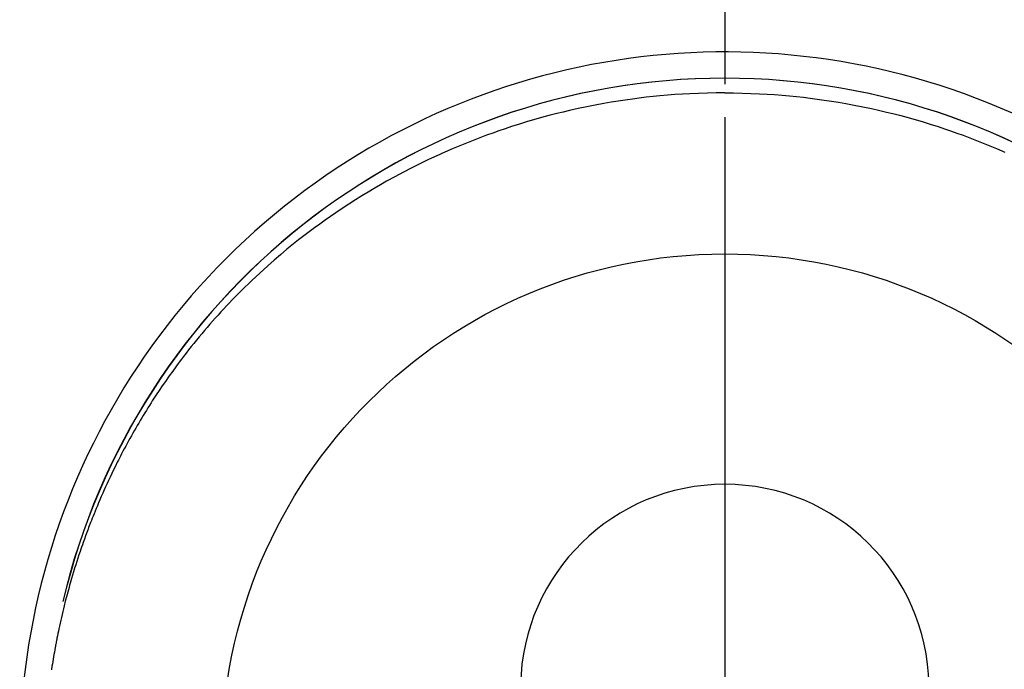
# Model space of a CAD drawing. Extents: x 0 to 26473, y -13 to 8857.
# Drawn here: x 3307 to 3343, y 7283 to 7307 of the extents above; entities that cross this region are included whole.
import ezdxf

# ---------------------------------------------------------------- set-up
doc = ezdxf.new("R2010")
doc.units = 0
doc.header["$LTSCALE"] = 50
doc.header["$MEASUREMENT"] = 0
doc.linetypes.add('CENTER', pattern=[2, 1.25, -0.25, 0.25, -0.25])
doc.linetypes.add('CENTER2', pattern=[1.125, 0.75, -0.125, 0.125, -0.125])
doc.layers.get('DEFPOINTS').update_dxf_attribs({"color": 146, "linetype": 'CONTINUOUS'})
doc.layers.add('150-機器', color=8, linetype='CONTINUOUS')
doc.layers.add('166-寸法B', color=11, linetype='CONTINUOUS')

# ---------------------------------------------------------------- blocks, each defined once
blk = doc.blocks.new('F402_H')
at = {"layer": '150-機器', "color": 161, "linetype": 'CENTER2'}
blk.add_line((0, 136.026), (0, -355.416), dxfattribs=at)
at = {"layer": '150-機器', "color": 13, "linetype": 'Continuous'}
for points in [[(0.004, 24.427), (-0.317, 24.422), (-0.637, 24.416), (-0.958, 24.407), (-1.278, 24.394), (-1.554, 24.379), (-1.83, 24.361), (-2.106, 24.339), (-2.381, 24.314), (-2.635, 24.289), (-2.888, 24.262), (-3.141, 24.231), (-3.394, 24.199), (-3.657, 24.162), (-3.919, 24.123), (-4.181, 24.08), (-4.443, 24.035), (-4.759, 23.977), (-5.076, 23.914), (-5.391, 23.847), (-5.705, 23.777), (-5.943, 23.721), (-6.18, 23.662), (-6.417, 23.602), (-6.653, 23.539), (-6.952, 23.455), (-7.249, 23.368), (-7.546, 23.278), (-7.842, 23.183), (-8.073, 23.107), (-8.303, 23.029), (-8.532, 22.948), (-8.761, 22.865), (-9.071, 22.749), (-9.379, 22.629), (-9.686, 22.505), (-9.991, 22.377), (-10.294, 22.245), (-10.594, 22.109), (-10.893, 21.969), (-11.191, 21.825), (-11.505, 21.668), (-11.818, 21.507), (-12.128, 21.341), (-12.436, 21.171), (-12.665, 21.04), (-12.893, 20.908), (-13.119, 20.773), (-13.344, 20.635), (-13.586, 20.484), (-13.826, 20.33), (-14.065, 20.174), (-14.301, 20.015), (-14.5, 19.878), (-14.698, 19.739), (-14.894, 19.599), (-15.089, 19.456), (-15.285, 19.311), (-15.478, 19.164), (-15.671, 19.015), (-15.861, 18.864), (-16.102, 18.668), (-16.34, 18.469), (-16.576, 18.267), (-16.809, 18.062), (-16.957, 17.929), (-17.103, 17.796), (-17.249, 17.661), (-17.393, 17.524), (-17.52, 17.403), (-17.646, 17.28), (-17.772, 17.156), (-17.896, 17.031), (-18.004, 16.922), (-18.111, 16.812), (-18.217, 16.701), (-18.323, 16.589), (-18.427, 16.477), (-18.531, 16.365), (-18.634, 16.251), (-18.736, 16.138), (-18.838, 16.023), (-18.939, 15.908), (-19.039, 15.793), (-19.139, 15.676), (-19.237, 15.56), (-19.335, 15.442), (-19.431, 15.324), (-19.528, 15.206), (-19.623, 15.087), (-19.717, 14.967), (-19.811, 14.847), (-19.905, 14.726), (-19.984, 14.622), (-20.062, 14.518), (-20.14, 14.413), (-20.218, 14.308), (-20.279, 14.224), (-20.339, 14.14), (-20.399, 14.056), (-20.459, 13.971), (-20.574, 13.807), (-20.687, 13.641), (-20.8, 13.475), (-20.911, 13.308), (-20.959, 13.235), (-21.006, 13.162), (-21.053, 13.09), (-21.1, 13.016), (-21.159, 12.925), (-21.216, 12.833), (-21.273, 12.741), (-21.33, 12.648), (-21.387, 12.556), (-21.443, 12.463), (-21.498, 12.37), (-21.553, 12.276), (-21.608, 12.183), (-21.662, 12.089), (-21.716, 11.995), (-21.77, 11.901), (-21.823, 11.806), (-21.876, 11.712), (-21.929, 11.617), (-21.981, 11.521), (-22.032, 11.426), (-22.083, 11.331), (-22.134, 11.235), (-22.184, 11.139), (-22.224, 11.062), (-22.264, 10.985), (-22.303, 10.908), (-22.342, 10.83), (-22.41, 10.694), (-22.477, 10.558), (-22.543, 10.422), (-22.608, 10.285), (-22.664, 10.167), (-22.718, 10.049), (-22.772, 9.931), (-22.826, 9.812), (-22.879, 9.693), (-22.931, 9.574), (-22.982, 9.455), (-23.033, 9.335), (-23.075, 9.235), (-23.117, 9.135), (-23.158, 9.034), (-23.198, 8.934), (-23.231, 8.853), (-23.263, 8.773), (-23.294, 8.692), (-23.326, 8.611), (-23.35, 8.55), (-23.373, 8.49), (-23.396, 8.429), (-23.419, 8.368), (-23.465, 8.246), (-23.509, 8.123), (-23.553, 8.001), (-23.597, 7.878), (-23.626, 7.796), (-23.654, 7.714), (-23.682, 7.632), (-23.71, 7.55), (-23.752, 7.426), (-23.792, 7.303), (-23.832, 7.178), (-23.871, 7.054), (-23.91, 6.93), (-23.948, 6.805), (-23.986, 6.681), (-24.023, 6.556), (-24.047, 6.472), (-24.071, 6.388), (-24.095, 6.304), (-24.118, 6.22), (-24.164, 6.053), (-24.209, 5.884), (-24.253, 5.716), (-24.295, 5.547), (-24.321, 5.441), (-24.346, 5.336), (-24.371, 5.23), (-24.396, 5.123), (-24.42, 5.017), (-24.444, 4.911), (-24.468, 4.804), (-24.49, 4.698), (-24.508, 4.612), (-24.526, 4.527), (-24.543, 4.441), (-24.56, 4.355), (-24.569, 4.313), (-24.577, 4.27), (-24.586, 4.228), (-24.594, 4.185), (-24.602, 4.142), (-24.61, 4.099), (-24.618, 4.056), (-24.626, 4.013), (-24.642, 3.927), (-24.657, 3.841), (-24.672, 3.755), (-24.687, 3.669), (-24.701, 3.583), (-24.716, 3.497), (-24.73, 3.411), (-24.744, 3.324), (-24.764, 3.194)], [(0.004, 24.427), (0.324, 24.422), (0.645, 24.416), (0.965, 24.407), (1.285, 24.394), (1.561, 24.379), (1.837, 24.361), (2.113, 24.339), (2.388, 24.314), (2.642, 24.289), (2.896, 24.262), (3.149, 24.231), (3.402, 24.199), (3.664, 24.162), (3.927, 24.123), (4.188, 24.08), (4.45, 24.035), (4.767, 23.977), (5.083, 23.914), (5.398, 23.847), (5.712, 23.777), (5.95, 23.721), (6.187, 23.662), (6.424, 23.602), (6.66, 23.539), (6.959, 23.455), (7.257, 23.368), (7.553, 23.278), (7.849, 23.183), (8.08, 23.107), (8.31, 23.029), (8.54, 22.948), (8.768, 22.865), (9.078, 22.749), (9.386, 22.629), (9.693, 22.505), (9.998, 22.377), (10.301, 22.245)]]:
    blk.add_lwpolyline(points, dxfattribs=at)
for centre, radius, start, end in [((0, 0), 25.931, 0, 197.7244), ((0, -0.057), 25.02, 13.3229, 166.6771), ((0.007, -0.057), 25.02, 13.3229, 166.6771), ((0.004, 2.507), 7.514, 1.098, 178.902)]:
    blk.add_arc(centre, radius, start, end, dxfattribs=at)
at = {"layer": 'DEFPOINTS'}
blk.add_circle((0, 0), 18.5, dxfattribs=at)

msp = doc.modelspace()

# ---------------------------------------------------------------- linework, layer by layer
at = {"layer": '166-寸法B', "linetype": 'CENTER'}
msp.add_line((3332.661, 7391.989), (3332.661, 7213.327), dxfattribs=at)

# ---------------------------------------------------------------- block references
at = {"layer": '150-機器'}
msp.add_blockref('F402_H', (3332.654, 7279.739), dxfattribs=at)

doc.saveas('drawing.dxf')
